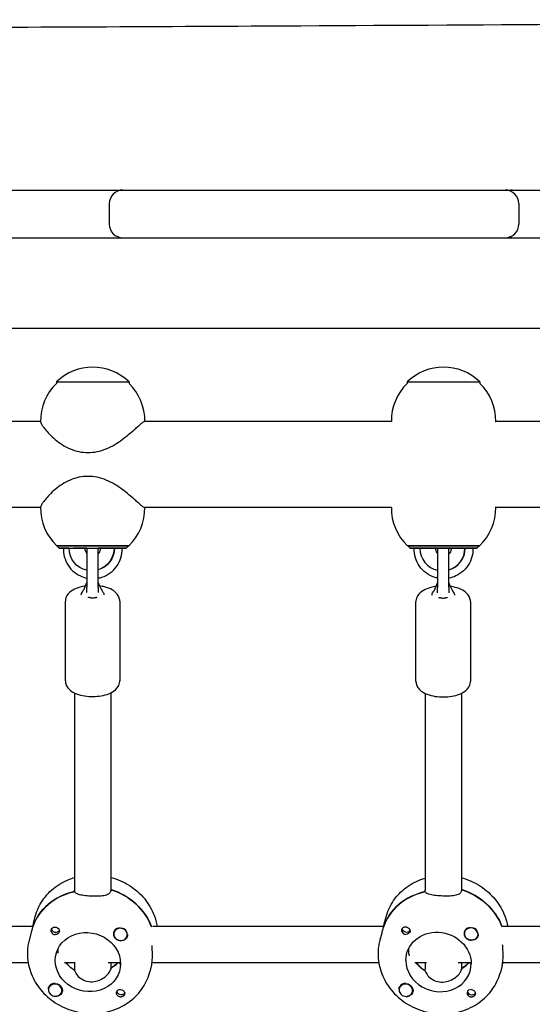
# Model space of a CAD drawing. Units: millimetres. Extents: x -7839 to 14404, y -6317 to 6037.
# Drawn here: x 1118 to 1344, y 1098 to 1533 of the extents above; entities that cross this region are included whole.
import ezdxf

# ---------------------------------------------------------------- set-up
doc = ezdxf.new("R2010")
doc.units = ezdxf.units.MM
doc.header["$LTSCALE"] = 20
doc.layers.add('2d', color=230, linetype='Continuous')

msp = doc.modelspace()

# ---------------------------------------------------------------- linework, layer by layer
at = {"layer": '2d'}
for p, q in [((1035.89, 1457.53), (1332.32, 1457.53)), ((1336.84, 1457.53), (2381.26, 1457.53)), ((1157.82, 1451.53), (1157.82, 1442.53)), ((1338.32, 1451.53), (1338.32, 1442.53)), ((302.01, 1436.53), (2621.5, 1436.53)), ((1958.7, 1396.53), (759.67, 1396.53)), ((1134.5, 1372.95), (1134.5, 1372.28)), ((1166.5, 1372.95), (1166.5, 1372.28)), ((1289.15, 1372.95), (1289.15, 1372.29)), ((1321.15, 1372.95), (1321.15, 1372.29)), ((1127.5, 1355.53), (1018.31, 1355.53)), ((1282.16, 1355.53), (1173.35, 1355.53)), ((1436.5, 1355.53), (1327.91, 1355.53)), ((1127.5, 1317.53), (1018.31, 1317.53)), ((1282.16, 1317.53), (1173.35, 1317.53)), ((1436.5, 1317.53), (1327.91, 1317.53)), ((1134.75, 1300.63), (1134.75, 1300.63)), ((1135.75, 1299.63), (1134.75, 1300.63)), ((1140.05, 1299.63), (1142.04, 1299.63)), ((1147.93, 1299.63), (1147.93, 1282.31)), ((1152.93, 1282.31), (1152.93, 1299.63)), ((1159.93, 1299.63), (1157.94, 1299.63)), ((1160.04, 1299.63), (1159.93, 1299.63)), ((1165.25, 1299.63), (1166.25, 1300.63)), ((1166.25, 1300.63), (1166.25, 1300.63)), ((1290.4, 1299.63), (1289.4, 1300.63)), ((1289.4, 1300.63), (1289.4, 1300.63)), ((1296.7, 1299.63), (1294.71, 1299.63)), ((1302.5, 1299.51), (1302.5, 1282.22)), ((1307.5, 1282.22), (1307.5, 1299.51)), ((1314.58, 1299.63), (1312.59, 1299.63)), ((1314.69, 1299.63), (1314.58, 1299.63)), ((1319.9, 1299.63), (1320.9, 1300.63)), ((1320.9, 1300.63), (1320.9, 1300.63)), ((1138.43, 1241.13), (1138.43, 1276.23)), ((1162.43, 1276.23), (1162.43, 1241.13)), ((1293, 1240.89), (1293, 1276.08)), ((1317, 1276.08), (1317, 1240.89)), ((1142.43, 1235.8), (1142.43, 1148.17)), ((1158.43, 1235.8), (1158.43, 1148.4)), ((1297, 1235.6), (1297, 1148.8)), ((1313, 1235.6), (1313, 1148.39)), ((1142.25, 1148.13), (1142.43, 1148.81)), ((1158.6, 1149.08), (1158.37, 1148.2)), ((1296.82, 1148.13), (1297, 1148.78)), ((1313.18, 1149.04), (1312.95, 1148.19)), ((1124.29, 1133.48), (1124.06, 1132.61)), ((1124.39, 1134.11), (1125.19, 1137.17)), ((1278.86, 1133.32), (1278.63, 1132.47)), ((1278.98, 1133.95), (1279.81, 1137.04)), ((1021.84, 1132.93), (1124.14, 1132.93)), ((1123.25, 1129.75), (1122.45, 1126.69)), ((1159.85, 1130.07), (1159.88, 1130.21)), ((1176.93, 1132.92), (1278.75, 1132.92)), ((1277.9, 1129.93), (1277.07, 1126.84)), ((1314.43, 1130.24), (1314.46, 1130.38)), ((1320.22, 1128.68), (1320.26, 1128.82)), ((1331.46, 1132.91), (1433.38, 1132.91)), ((1165.65, 1128.56), (1165.69, 1128.69)), ((1021.71, 1116.93), (1122.02, 1116.93)), ((1138.03, 1116.93), (1142.81, 1116.93)), ((1142.43, 1116.93), (1142.43, 1113.53)), ((1157.38, 1116.92), (1162.76, 1116.92)), ((1158.43, 1116.92), (1158.43, 1113.91)), ((1176.46, 1115.84), (1175.66, 1112.78)), ((1176.66, 1116.92), (1276.58, 1116.92)), ((1292.56, 1116.92), (1297.6, 1116.92)), ((1297, 1116.92), (1297, 1114.25)), ((1311.62, 1116.92), (1317.34, 1116.92)), ((1313, 1116.92), (1313, 1113.68)), ((1331.24, 1116.91), (1431.12, 1116.91)), ((1142.43, 1114.32), (1142.25, 1113.64)), ((1158.37, 1113.71), (1158.6, 1114.59)), ((1297.01, 1114.09), (1296.82, 1113.41)), ((1312.95, 1113.48), (1313.18, 1114.33)), ((1331.02, 1115.66), (1330.19, 1112.57)), ((1131.04, 1105.49), (1131.08, 1105.63)), ((1136.85, 1103.98), (1136.88, 1104.11)), ((1285.62, 1105.45), (1285.66, 1105.59)), ((1291.42, 1103.9), (1291.45, 1104.03))]:
    msp.add_line(p, q, dxfattribs=at)
for centre, radius, start, end in [((1163.82, 1451.53), 6, 90, 180), ((1332.32, 1451.53), 6, 360, 90), ((1335.58, 1451.53), 6, 90, 105.7357), ((1163.82, 1442.53), 6, 180, 270), ((1332.32, 1442.53), 6, 270, 0), ((1335.58, 1442.53), 6, 254.2643, 270), ((1150.5, 1356.43), 23, 45.9208, 134.0792), ((1305.15, 1356.43), 23, 45.9208, 134.0792), ((1150.5, 1355.76), 23, 134.0792, 181.0277), ((1150.5, 1355.76), 23, 359.4189, 45.9208), ((1305.15, 1355.77), 23, 134.0792, 180.8142), ((1305.15, 1355.77), 23, 359.413, 45.9208), ((1150.5, 1317.3), 23, 178.9723, 226.4387), ((1150.5, 1317.3), 23, 313.5613, 0.5815), ((1305.15, 1317.3), 23, 179.1977, 226.4387), ((1305.15, 1317.3), 23, 313.5613, 0.5756), ((1150.43, 1299.63), 2.5, 179.9404, 180), ((1150.43, 1299.63), 2.5, 360, 0.0597), ((1305, 1299.51), 2.5, 177.2805, 180), ((1305, 1299.51), 2.5, 360, 2.7196)]:
    msp.add_arc(centre, radius, start, end, dxfattribs=at)
at = {"layer": '2d', "extrusion": (0, 0, -1)}
for centre, major_axis, ratio, start_param, end_param in [((1150.5, 1372.95), (-16, 0), 0.000028, 0, 1.064255), ((1150.5, 1372.95), (16, 0), 0.000028, -2.077338, 0), ((1305.15, 1372.95), (-16, 0), 0.000028, 0, 1.064255), ((1305.15, 1372.95), (16, 0), 0.000028, -2.077338, 0), ((1150.5, 1300.63), (-15.85, 0), 0.000028, -0.112418, 1.45735), ((1150.5, 1299.63), (-14.75, 0), 0.000028, -0.501954, 1.45735), ((1149.99, 1299.63), (0, -10), 0.993572, 0.209096, 1.57055), ((1150.5, 1299.63), (7.5, 0), 0.000028, -2.669354, -1.71155), ((1150.5, 1299.63), (-14.75, 0), 0.000028, -1.395374, -1.33481), ((1150.5, 1300.63), (15.85, 0), 0.000028, -1.684243, -0.113446), ((1150.5, 1299.63), (14.75, 0), 0.000028, -1.684243, 0.50196), ((1150.5, 1299.63), (7.5, 0), 0.000028, -1.454615, -0.699132), ((1150.1, 1299.63), (0, -10), 0.993572, -1.571043, -0.288235), ((1149.99, 1299.63), (0, -10), 0.993572, -1.571043, -0.300139), ((1150.5, 1299.63), (-14.75, 0), 0.000028, -1.806782, -1.736006), ((1150.5, 1300.63), (15.85, 0), 0.000028, -0.113446, 0.112418), ((1305.15, 1300.63), (-15.85, 0), 0.000028, -0.112418, 1.45735), ((1305.15, 1299.63), (-14.75, 0), 0.000028, -0.50196, 1.45735), ((1305.15, 1299.63), (-14.75, 0), 0.000028, -1.390052, -1.33481), ((1305.15, 1299.63), (-7.5, 0), 0.000028, -1.209454, -1.093015), ((1305.15, 1300.63), (15.85, 0), 0.000028, -1.684243, -0.113446), ((1305.15, 1299.63), (14.75, 0), 0.000028, -1.684243, 0.501954), ((1305.15, 1299.63), (-7.5, 0), 0.000028, -2.048578, -1.888505), ((1305.15, 1299.63), (-14.75, 0), 0.000028, -1.806782, -1.730315), ((1305.15, 1300.63), (15.85, 0), 0.000028, -0.113446, 0.112418), ((1150.43, 1278.97), (2.5, 0), 0.6467, 0.73297, 0.748395), ((1305, 1278.84), (2.5, 0), 0.642608, 0.73297, 0.748395), ((1150.2, 1124.1), (-26.61, 6.95), 0.892234, 0.06607, 1.046513), ((1150.65, 1125.85), (26.61, -6.95), 0.892234, -1.511455, -0.562329), ((1304.77, 1123.95), (-26.56, 7.14), 0.897966, 0.058427, 1.03887), ((1305.23, 1125.65), (26.56, -7.14), 0.897966, -1.519097, -0.574237), ((1134.2, 1131.73), (1.72, -0.45), 0.892234, 0.211039, 2.940817), ((1148.37, 1117.11), (-14.03, 3.67), 0.892234, -0.229107, 2.912486), ((1133.97, 1130.86), (1.79, -0.47), 0.892234, -1.548066, 1.34169), ((1288.77, 1131.81), (1.71, -0.46), 0.897966, 0.199274, 2.952385), ((1288.54, 1130.96), (1.79, -0.48), 0.897966, -1.555709, 1.334047), ((1302.94, 1117.15), (-14, 3.76), 0.897966, -0.236749, 2.904843), ((1317.32, 1129.46), (2.9, -0.78), 0.897966, -0.396377, 2.745215), ((1162.77, 1129.4), (3.1, -0.81), 0.892234, 0.31179, 1.34169), ((1317.35, 1129.55), (3.09, -0.83), 0.897966, 0.304147, 1.334047), ((1148.37, 1117.11), (14.03, -3.67), 0.892234, -0.229107, 2.912486), ((1150.2, 1124.1), (-14.03, 3.67), 0.892234, -1.215473, -0.867626), ((1150.65, 1125.85), (-14.03, 3.67), 0.892234, -2.672857, -2.369749), ((1304.77, 1123.95), (-14, 3.76), 0.897966, -1.223116, -0.856595), ((1305.23, 1125.65), (-14, 3.76), 0.897966, -2.703823, -2.377392), ((1133.97, 1104.82), (3.1, -0.81), 0.892234, -1.799903, 0.800794), ((1288.54, 1104.76), (3.09, -0.83), 0.897966, -1.807546, 0.793151), ((1162.77, 1103.37), (-1.79, 0.47), 0.892234, -1.548066, 1.34169), ((1163, 1104.24), (-1.72, 0.45), 0.892234, -2.742568, -0.211039), ((1162.77, 1103.37), (1.79, -0.47), 0.892234, -1.799903, -0.480944), ((1163, 1104.24), (1.72, -0.45), 0.892234, 0.21051, 0.399025), ((1317.57, 1104.19), (1.71, -0.46), 0.897966, 0.391382, 2.942318), ((1317.35, 1103.34), (1.79, -0.48), 0.897966, -1.807546, -0.488587), ((1317.57, 1104.19), (1.71, -0.46), 0.897966, 0.19864, 0.391382)]:
    msp.add_ellipse(centre, major_axis=major_axis, ratio=ratio, start_param=start_param, end_param=end_param, dxfattribs=at)
at = {"layer": '2d'}
for centre, major_axis, ratio, start_param, end_param in [((1150.5, 1300.63), (-15.75, 0), 0.000028, -1.45735, 0.000028), ((1141.06, 1299.63), (-3.5, 0), 0.000028, -1.279196, 0.069466), ((1142.55, 1299.63), (4.5, 0), 0.000028, 0.113446, 1.684243), ((1142.55, 1299.63), (4.5, 0), 0.000028, 0, 0.113446), ((1150.5, 1299.63), (7.5, 0), 0.000028, -2.048578, -1.92115), ((1150.5, 1300.63), (15.75, 0), 0.000028, -0.000028, 1.684243), ((1150.5, 1299.63), (7.5, 0), 0.000028, -1.241437, -1.093015), ((1158.45, 1299.63), (-4.5, 0), 0.000028, -1.45735, 0), ((1159.94, 1299.63), (3.5, 0), 0.000028, -0.069632, 1.542057), ((1305.15, 1300.63), (-15.75, 0), 0.000028, -1.45735, 0.000028), ((1295.72, 1299.63), (-3.5, 0), 0.000028, -1.279196, 0.069632), ((1304.64, 1299.63), (0, -10), 0.993572, -1.57055, -0.21734), ((1297.21, 1299.63), (4.5, 0), 0.000028, 0.113446, 1.684243), ((1305.15, 1299.63), (-7.5, 0), 0.000028, -2.442461, -0.472239), ((1297.21, 1299.63), (4.5, 0), 0.000028, 0, 0.113446), ((1305.15, 1300.63), (15.75, 0), 0.000028, -0.000028, 1.684243), ((1304.64, 1299.63), (0, -10), 0.993572, 0.291717, 1.571043), ((1304.76, 1299.63), (0, -10), 0.993572, 0.279843, 1.571043), ((1313.1, 1299.63), (-4.5, 0), 0.000028, -1.45735, 0), ((1314.59, 1299.63), (3.5, 0), 0.000028, -0.069466, 1.542057), ((1150.43, 1278.97), (2.5, 0), 0.6467, -2.403456, -2.393198), ((1305, 1278.84), (2.5, 0), 0.642608, -2.403456, -2.393198), ((1150.2, 1124.1), (-26.61, 6.95), 0.892234, -1.056154, -0.056429), ((1150.65, 1125.85), (-26.61, 6.95), 0.892234, -2.579264, -1.636867), ((1304.77, 1123.95), (-26.56, 7.14), 0.897966, -1.048511, -0.048786), ((1305.23, 1125.65), (-26.56, 7.14), 0.897966, -2.567355, -1.629224), ((1133.97, 1130.86), (1.79, -0.47), 0.892234, -2.660649, -1.34169), ((1162.77, 1129.4), (-3.1, 0.81), 0.892234, -0.800794, 1.799903), ((1162.75, 1129.32), (2.9, -0.76), 0.892234, 0.388734, 3.530327), ((1162.75, 1129.32), (-2.9, 0.76), 0.892234, 0.388734, 3.530327), ((1162.79, 1129.49), (-2.9, 0.76), 0.892234, -2.728504, -1.525672), ((1288.54, 1130.96), (1.79, -0.48), 0.897966, -2.653006, -1.334047), ((1317.35, 1129.55), (-3.09, 0.83), 0.897966, -0.793151, 1.807546), ((1317.32, 1129.46), (-2.9, 0.78), 0.897966, -2.745215, 0.396377), ((1317.37, 1129.63), (-2.9, 0.78), 0.897966, -2.720861, -1.518029), ((1150.2, 1124.1), (14.03, -3.67), 0.892234, -2.273967, -1.905256), ((1150.65, 1125.85), (14.03, -3.67), 0.892234, -0.75726, -0.468735), ((1302.94, 1117.15), (-14, 3.76), 0.897966, 0.236749, 3.378342), ((1304.77, 1123.95), (14, -3.76), 0.897966, -2.284998, -1.897613), ((1305.23, 1125.65), (14, -3.76), 0.897966, -0.749617, -0.43777), ((1133.95, 1104.73), (-2.9, 0.76), 0.892234, -2.284354, 0.857238), ((1133.97, 1104.82), (-3.1, 0.81), 0.892234, -1.34169, -0.31179), ((1288.52, 1104.67), (-2.9, 0.78), 0.897966, -2.276711, 0.864881), ((1288.54, 1104.76), (-3.09, 0.83), 0.897966, -1.334047, -0.304147), ((1133.95, 1104.73), (2.9, -0.76), 0.892234, -2.284354, 0.857238), ((1288.52, 1104.67), (2.9, -0.78), 0.897966, -2.276711, 0.864881), ((1317.35, 1103.34), (-1.79, 0.48), 0.897966, -1.334047, 1.555709)]:
    msp.add_ellipse(centre, major_axis=major_axis, ratio=ratio, start_param=start_param, end_param=end_param, dxfattribs=at)
for points, knots in [([(733.79, 1528.09), (737.1, 1528.09), (740.41, 1528.1), (753.65, 1528.13), (763.58, 1528.16), (803.31, 1528.26), (833.09, 1528.34), (922.2, 1528.6), (981.5, 1528.81), (1102.59, 1529.31), (1164.37, 1529.6), (1311.93, 1530.36), (1397.71, 1530.86), (1582.21, 1531.86), (1680.94, 1532.35), (1812.08, 1532.61), (1844.42, 1532.65), (1876.78, 1532.65)], [0.010369, 0.010369, 0.010369, 0.010369, 10, 10, 40.000002, 40.000002, 130.000057, 130.000057, 309.234007, 309.234007, 496.057344, 496.057344, 755.436882, 755.436882, 1053.886919, 1053.886919, 1151.591085, 1151.591085, 1151.591085, 1151.591085]), ([(1127.5, 1355.35), (1127.5, 1355.33), (1127.5, 1355.31), (1127.53, 1355.14), (1127.62, 1354.9), (1127.93, 1354.28), (1128.16, 1353.9), (1128.74, 1353.04), (1129.1, 1352.57), (1130.01, 1351.43), (1130.67, 1350.66), (1132.22, 1349.07), (1133.1, 1348.25), (1134.87, 1346.78), (1135.88, 1346.03), (1138.08, 1344.63), (1139.28, 1343.99), (1141.78, 1342.91), (1143.1, 1342.49), (1145.76, 1341.92), (1147.11, 1341.78), (1148.43, 1341.78)], [3.792863, 3.792863, 3.792863, 3.792863, 3.82861, 3.82861, 4.120123, 4.120123, 4.411635, 4.411635, 4.703147, 4.703147, 5.092234, 5.092234, 5.48132, 5.48132, 5.879539, 5.879539, 6.277758, 6.277758, 6.675977, 6.675977, 7.074196, 7.074196, 7.074196, 7.074196]), ([(1148.43, 1341.78), (1149.75, 1341.78), (1151.11, 1341.92), (1153.82, 1342.49), (1155.16, 1342.91), (1157.76, 1343.99), (1159.02, 1344.63), (1161.39, 1346.03), (1162.5, 1346.78), (1164.51, 1348.25), (1165.54, 1349.07), (1167.44, 1350.66), (1168.31, 1351.43), (1169.59, 1352.57), (1170.12, 1353.04), (1171.08, 1353.9), (1171.51, 1354.28), (1172.26, 1354.9), (1172.57, 1355.14), (1173.06, 1355.45), (1173.24, 1355.53), (1173.35, 1355.53)], [7.074196, 7.074196, 7.074196, 7.074196, 7.472415, 7.472415, 7.870634, 7.870634, 8.268853, 8.268853, 8.667073, 8.667073, 9.056159, 9.056159, 9.445245, 9.445245, 9.736757, 9.736757, 10.02827, 10.02827, 10.319782, 10.319782, 10.611241, 10.611241, 10.611241, 10.611241]), ([(1327.97, 1355.53), (1327.98, 1355.53), (1327.99, 1355.53), (1328.02, 1355.53), (1328.03, 1355.53), (1328.04, 1355.53)], [3.50713938, 3.50713938, 3.50713938, 3.50713938, 3.53709809, 3.53709809, 3.5669507, 3.5669507, 3.5669507, 3.5669507]), ([(1148.43, 1331.28), (1147.11, 1331.28), (1145.76, 1331.14), (1143.1, 1330.57), (1141.78, 1330.14), (1139.28, 1329.07), (1138.08, 1328.43), (1135.88, 1327.03), (1134.87, 1326.28), (1133.1, 1324.81), (1132.22, 1323.99), (1130.67, 1322.4), (1130.01, 1321.63), (1129.1, 1320.49), (1128.74, 1320.02), (1128.16, 1319.16), (1127.93, 1318.78), (1127.62, 1318.16), (1127.53, 1317.92), (1127.5, 1317.74), (1127.5, 1317.73), (1127.5, 1317.71)], [7.074196, 7.074196, 7.074196, 7.074196, 7.472415, 7.472415, 7.870634, 7.870634, 8.268853, 8.268853, 8.667073, 8.667073, 9.056159, 9.056159, 9.445245, 9.445245, 9.736757, 9.736757, 10.02827, 10.02827, 10.319782, 10.319782, 10.355527, 10.355527, 10.355527, 10.355527]), ([(1173.35, 1317.53), (1173.35, 1317.53), (1173.35, 1317.53), (1173.24, 1317.53), (1173.06, 1317.61), (1172.57, 1317.92), (1172.26, 1318.16), (1171.51, 1318.78), (1171.08, 1319.16), (1170.12, 1320.02), (1169.59, 1320.49), (1168.31, 1321.63), (1167.44, 1322.4), (1165.54, 1323.99), (1164.51, 1324.81), (1162.5, 1326.28), (1161.39, 1327.03), (1159.02, 1328.43), (1157.76, 1329.07), (1155.16, 1330.14), (1153.82, 1330.57), (1151.11, 1331.14), (1149.75, 1331.28), (1148.43, 1331.28)], [3.537045, 3.537045, 3.537045, 3.537045, 3.537098, 3.537098, 3.82861, 3.82861, 4.120123, 4.120123, 4.411635, 4.411635, 4.703147, 4.703147, 5.092234, 5.092234, 5.48132, 5.48132, 5.879539, 5.879539, 6.277758, 6.277758, 6.675977, 6.675977, 7.074196, 7.074196, 7.074196, 7.074196]), ([(1137.57, 1299.63), (1137.54, 1298.71), (1137.6, 1297.79), (1138, 1295.52), (1138.46, 1294.19), (1139.78, 1291.75), (1140.63, 1290.63), (1142.65, 1288.73), (1143.81, 1287.95), (1145.97, 1286.94), (1146.94, 1286.62), (1147.93, 1286.42)], [1.534569, 1.534569, 1.534569, 1.534569, 1.746903, 1.746903, 2.067801, 2.067801, 2.388328, 2.388328, 2.708273, 2.708273, 2.941649, 2.941649, 2.941649, 2.941649]), ([(1147.05, 1299.63), (1147.05, 1299.26), (1147.11, 1298.9), (1147.33, 1298.2), (1147.5, 1297.87), (1147.78, 1297.48), (1147.85, 1297.39), (1147.93, 1297.3)], [1.5707995, 1.5707995, 1.5707995, 1.5707995, 1.8826359, 1.8826359, 2.1959129, 2.1959129, 2.2947134, 2.2947134, 2.2947134, 2.2947134]), ([(1152.93, 1297.14), (1153.05, 1297.27), (1153.17, 1297.41), (1153.5, 1297.86), (1153.66, 1298.19), (1153.89, 1298.89), (1153.95, 1299.26), (1153.95, 1299.63), (1153.95, 1299.63), (1153.95, 1299.63)], [3.9259784, 3.9259784, 3.9259784, 3.9259784, 4.0840736, 4.0840736, 4.3982329, 4.3982329, 4.7115265, 4.7115265, 4.7123921, 4.7123921, 4.7123921, 4.7123921]), ([(1152.93, 1286.39), (1153.48, 1286.5), (1154.03, 1286.64), (1155.87, 1287.25), (1157.11, 1287.9), (1159.32, 1289.55), (1160.3, 1290.56), (1161.88, 1292.83), (1162.49, 1294.09), (1163.29, 1296.75), (1163.47, 1298.14), (1163.43, 1299.56), (1163.43, 1299.59), (1163.43, 1299.63)], [3.32987, 3.32987, 3.32987, 3.32987, 3.460631, 3.460631, 3.77986, 3.77986, 4.099588, 4.099588, 4.419919, 4.419919, 4.740719, 4.740719, 4.748623, 4.748623, 4.748623, 4.748623]), ([(1302.5, 1286.44), (1302.02, 1286.54), (1301.55, 1286.67), (1299.78, 1287.26), (1298.54, 1287.9), (1296.33, 1289.56), (1295.35, 1290.56), (1293.77, 1292.83), (1293.16, 1294.1), (1292.36, 1296.75), (1292.18, 1298.15), (1292.22, 1299.57), (1292.22, 1299.6), (1292.22, 1299.63)], [3.347847, 3.347847, 3.347847, 3.347847, 3.460872, 3.460872, 3.7801, 3.7801, 4.099828, 4.099828, 4.420159, 4.420159, 4.740958, 4.740958, 4.748617, 4.748617, 4.748617, 4.748617]), ([(1302.5, 1297.4), (1302.46, 1297.45), (1302.41, 1297.51), (1302.16, 1297.86), (1301.99, 1298.19), (1301.76, 1298.89), (1301.71, 1299.26), (1301.71, 1299.63), (1301.71, 1299.63), (1301.71, 1299.63)], [4.0240243, 4.0240243, 4.0240243, 4.0240243, 4.0841659, 4.0841659, 4.3982759, 4.3982759, 4.7115735, 4.7115735, 4.7123858, 4.7123858, 4.7123858, 4.7123858]), ([(1308.6, 1299.63), (1308.6, 1299.27), (1308.55, 1298.9), (1308.32, 1298.2), (1308.16, 1297.87), (1307.81, 1297.39), (1307.66, 1297.22), (1307.5, 1297.07)], [1.5707932, 1.5707932, 1.5707932, 1.5707932, 1.8826296, 1.8826296, 2.1959022, 2.1959022, 2.3893653, 2.3893653, 2.3893653, 2.3893653]), ([(1318.08, 1299.63), (1318.12, 1298.71), (1318.05, 1297.79), (1317.65, 1295.52), (1317.19, 1294.19), (1315.87, 1291.75), (1315.02, 1290.64), (1313.01, 1288.74), (1311.85, 1287.95), (1309.61, 1286.91), (1308.57, 1286.57), (1307.5, 1286.38)], [1.534562, 1.534562, 1.534562, 1.534562, 1.746895, 1.746895, 2.067793, 2.067793, 2.388321, 2.388321, 2.708267, 2.708267, 2.959603, 2.959603, 2.959603, 2.959603]), ([(1147.34, 1282.94), (1146.49, 1282.83), (1145.66, 1282.66), (1143.71, 1282.13), (1142.63, 1281.71), (1140.68, 1280.56), (1139.77, 1279.82), (1138.75, 1278.1), (1138.49, 1277.33), (1138.43, 1276.43), (1138.43, 1276.33), (1138.43, 1276.23)], [8.156345, 8.156345, 8.156345, 8.156345, 8.412756, 8.412756, 8.788269, 8.788269, 9.172264, 9.172264, 9.397003, 9.397003, 9.424778, 9.424778, 9.424778, 9.424778]), ([(1146.04, 1280.52), (1146.34, 1280.93), (1146.61, 1281.42), (1147.17, 1282.51), (1147.43, 1283.13), (1147.76, 1284), (1147.84, 1284.24), (1147.93, 1284.48)], [0, 0, 0, 0, 1.744481, 1.744481, 3.795927, 3.795927, 4.55932, 4.55932, 4.55932, 4.55932]), ([(1152.93, 1284.46), (1153.13, 1283.87), (1153.35, 1283.28), (1153.94, 1281.94), (1154.35, 1281.17), (1154.81, 1280.52)], [0.253832, 0.253832, 0.253832, 0.253832, 2.131893, 2.131893, 4.793973, 4.793973, 4.793973, 4.793973]), ([(1162.43, 1276.23), (1162.43, 1276.85), (1162.29, 1277.48), (1161.82, 1278.66), (1161.45, 1279.2), (1160.46, 1280.31), (1159.78, 1280.8), (1158.05, 1281.79), (1156.93, 1282.21), (1155.01, 1282.7), (1154.27, 1282.84), (1153.5, 1282.95)], [6.283185, 6.283185, 6.283185, 6.283185, 6.457512, 6.457512, 6.655832, 6.655832, 6.93687, 6.93687, 7.323209, 7.323209, 7.552276, 7.552276, 7.552276, 7.552276]), ([(1301.9, 1282.75), (1301.07, 1282.64), (1300.26, 1282.48), (1298.33, 1281.97), (1297.25, 1281.56), (1295.29, 1280.42), (1294.38, 1279.69), (1293.34, 1277.98), (1293.07, 1277.21), (1293, 1276.29), (1293, 1276.19), (1293, 1276.08)], [1.875632, 1.875632, 1.875632, 1.875632, 2.125119, 2.125119, 2.500503, 2.500503, 2.887008, 2.887008, 3.111592, 3.111592, 3.141593, 3.141593, 3.141593, 3.141593]), ([(1300.61, 1280.36), (1300.91, 1280.78), (1301.19, 1281.27), (1301.74, 1282.37), (1302.01, 1282.99), (1302.33, 1283.86), (1302.42, 1284.1), (1302.5, 1284.33)], [0, 0, 0, 0, 1.750042, 1.750042, 3.814038, 3.814038, 4.568198, 4.568198, 4.568198, 4.568198]), ([(1307.5, 1284.32), (1307.71, 1283.72), (1307.93, 1283.14), (1308.52, 1281.79), (1308.92, 1281.02), (1309.39, 1280.37)], [0.247039, 0.247039, 0.247039, 0.247039, 2.131337, 2.131337, 4.796273, 4.796273, 4.796273, 4.796273]), ([(1317, 1276.08), (1317, 1276.7), (1316.87, 1277.32), (1316.4, 1278.49), (1316.04, 1279.03), (1315.05, 1280.12), (1314.38, 1280.62), (1312.66, 1281.6), (1311.54, 1282.01), (1309.62, 1282.51), (1308.87, 1282.65), (1308.1, 1282.75)], [0, 0, 0, 0, 0.172451, 0.172451, 0.368754, 0.368754, 0.647987, 0.647987, 1.035412, 1.035412, 1.266608, 1.266608, 1.266608, 1.266608]), ([(1145.44, 1279.03), (1145.46, 1279.25), (1145.51, 1279.46), (1145.69, 1279.97), (1145.85, 1280.25), (1146.04, 1280.52)], [0.301864, 0.301864, 0.301864, 0.301864, 1.020979, 1.020979, 2.143299, 2.143299, 2.143299, 2.143299]), ([(1148.59, 1277.87), (1148.6, 1277.91), (1148.62, 1277.93), (1148.69, 1277.98), (1148.75, 1277.98), (1148.88, 1277.97), (1148.95, 1277.96), (1149.1, 1277.92), (1149.18, 1277.9), (1149.26, 1277.88)], [0, 0, 0, 0, 0.0242456, 0.0242456, 0.0577405, 0.0577405, 0.0843717, 0.0843717, 0.1102108, 0.1102108, 0.1102108, 0.1102108]), ([(1149.26, 1277.88), (1149.44, 1277.83), (1149.62, 1277.8), (1150.02, 1277.75), (1150.22, 1277.74), (1150.43, 1277.74)], [0.000001, 0.000001, 0.000001, 0.000001, 0.0615057, 0.0615057, 0.1229839, 0.1229839, 0.1229839, 0.1229839]), ([(1150.43, 1277.74), (1150.63, 1277.74), (1150.83, 1277.75), (1151.23, 1277.8), (1151.42, 1277.83), (1151.59, 1277.88)], [0.000001, 0.000001, 0.000001, 0.000001, 0.0615311, 0.0615311, 0.122929, 0.122929, 0.122929, 0.122929]), ([(1151.59, 1277.88), (1151.67, 1277.9), (1151.75, 1277.92), (1151.9, 1277.96), (1151.97, 1277.97), (1152.1, 1277.98), (1152.16, 1277.98), (1152.23, 1277.93), (1152.25, 1277.91), (1152.26, 1277.87)], [0.000001, 0.000001, 0.000001, 0.000001, 0.0290019, 0.0290019, 0.058886, 0.058886, 0.0965103, 0.0965103, 0.1237756, 0.1237756, 0.1237756, 0.1237756]), ([(1154.81, 1280.52), (1154.96, 1280.32), (1155.09, 1280.09), (1155.3, 1279.6), (1155.38, 1279.32), (1155.41, 1279.03)], [0, 0, 0, 0, 0.888799, 0.888799, 1.84461, 1.84461, 1.84461, 1.84461]), ([(1300.01, 1278.88), (1300.04, 1279.1), (1300.09, 1279.31), (1300.26, 1279.82), (1300.42, 1280.1), (1300.61, 1280.36)], [0.299544, 0.299544, 0.299544, 0.299544, 1.014651, 1.014651, 2.129521, 2.129521, 2.129521, 2.129521]), ([(1303.17, 1277.75), (1303.18, 1277.79), (1303.2, 1277.82), (1303.27, 1277.86), (1303.32, 1277.87), (1303.46, 1277.86), (1303.52, 1277.84), (1303.67, 1277.81), (1303.75, 1277.79), (1303.83, 1277.77)], [0, 0, 0, 0, 0.0242456, 0.0242456, 0.0577405, 0.0577405, 0.0843717, 0.0843717, 0.1102108, 0.1102108, 0.1102108, 0.1102108]), ([(1303.83, 1277.77), (1304.01, 1277.72), (1304.2, 1277.68), (1304.59, 1277.64), (1304.8, 1277.62), (1305, 1277.62)], [0.000001, 0.000001, 0.000001, 0.000001, 0.0615057, 0.0615057, 0.1229839, 0.1229839, 0.1229839, 0.1229839]), ([(1305, 1277.62), (1305.21, 1277.62), (1305.41, 1277.64), (1305.8, 1277.68), (1305.99, 1277.72), (1306.17, 1277.77)], [0.000001, 0.000001, 0.000001, 0.000001, 0.0615311, 0.0615311, 0.122929, 0.122929, 0.122929, 0.122929]), ([(1306.17, 1277.77), (1306.25, 1277.79), (1306.33, 1277.81), (1306.48, 1277.84), (1306.54, 1277.86), (1306.68, 1277.87), (1306.73, 1277.86), (1306.8, 1277.82), (1306.82, 1277.79), (1306.83, 1277.75)], [0.000001, 0.000001, 0.000001, 0.000001, 0.0290019, 0.0290019, 0.058886, 0.058886, 0.0965103, 0.0965103, 0.1237756, 0.1237756, 0.1237756, 0.1237756]), ([(1309.39, 1280.37), (1309.54, 1280.16), (1309.67, 1279.94), (1309.88, 1279.45), (1309.96, 1279.17), (1309.99, 1278.89)], [0, 0, 0, 0, 0.883504, 0.883504, 1.832899, 1.832899, 1.832899, 1.832899]), ([(1138.43, 1241.13), (1138.43, 1240.5), (1138.56, 1239.88), (1139.03, 1238.69), (1139.4, 1238.15), (1140.39, 1237.05), (1141.07, 1236.55), (1142.8, 1235.56), (1143.92, 1235.15), (1146.29, 1234.54), (1147.54, 1234.35), (1150.03, 1234.17), (1151.27, 1234.19), (1153.7, 1234.4), (1154.88, 1234.6), (1157.15, 1235.22), (1158.22, 1235.64), (1160.17, 1236.79), (1161.08, 1237.53), (1162.1, 1239.25), (1162.36, 1240.02), (1162.42, 1240.93), (1162.43, 1241.03), (1162.43, 1241.13)], [3.141593, 3.141593, 3.141593, 3.141593, 3.315919, 3.315919, 3.514239, 3.514239, 3.795278, 3.795278, 4.181616, 4.181616, 4.555189, 4.555189, 4.912723, 4.912723, 5.271163, 5.271163, 5.646677, 5.646677, 6.030672, 6.030672, 6.255411, 6.255411, 6.283185, 6.283185, 6.283185, 6.283185]), ([(1293, 1240.89), (1293, 1240.27), (1293.13, 1239.65), (1293.6, 1238.48), (1293.96, 1237.94), (1294.95, 1236.85), (1295.62, 1236.35), (1297.34, 1235.37), (1298.46, 1234.95), (1300.83, 1234.35), (1302.07, 1234.16), (1304.56, 1233.98), (1305.8, 1233.99), (1308.22, 1234.2), (1309.4, 1234.4), (1311.67, 1235), (1312.75, 1235.41), (1314.71, 1236.55), (1315.62, 1237.28), (1316.66, 1238.99), (1316.93, 1239.76), (1317, 1240.67), (1317, 1240.78), (1317, 1240.89)], [3.141593, 3.141593, 3.141593, 3.141593, 3.314044, 3.314044, 3.510347, 3.510347, 3.78958, 3.78958, 4.177004, 4.177004, 4.551039, 4.551039, 4.908506, 4.908506, 5.266711, 5.266711, 5.642095, 5.642095, 6.0286, 6.0286, 6.253184, 6.253184, 6.283185, 6.283185, 6.283185, 6.283185]), ([(1125.19, 1137.17), (1125.86, 1139.72), (1126.96, 1142.15), (1129.94, 1146.55), (1131.81, 1148.51), (1136.17, 1151.8), (1138.66, 1153.11), (1141.68, 1154.15), (1142.05, 1154.27), (1142.43, 1154.38)], [3.3706993, 3.3706993, 3.3706993, 3.3706993, 3.6756039, 3.6756039, 3.9841255, 3.9841255, 4.3010988, 4.3010988, 4.3454642, 4.3454642, 4.3454642, 4.3454642]), ([(1158.43, 1154.51), (1158.48, 1154.5), (1158.53, 1154.49), (1161.44, 1153.68), (1164.19, 1152.46), (1169.17, 1149.28), (1171.4, 1147.32), (1175.08, 1142.87), (1176.54, 1140.39), (1178.15, 1136.19), (1178.58, 1134.57), (1178.85, 1132.92)], [4.951577, 4.951577, 4.951577, 4.951577, 4.957371, 4.957371, 5.289764, 5.289764, 5.620196, 5.620196, 5.944789, 5.944789, 6.136888, 6.136888, 6.136888, 6.136888]), ([(1279.81, 1137.04), (1280.5, 1139.6), (1281.63, 1142.04), (1284.65, 1146.44), (1286.54, 1148.4), (1290.93, 1151.68), (1293.44, 1152.99), (1296.39, 1153.98), (1296.7, 1154.08), (1297, 1154.17)], [3.3783421, 3.3783421, 3.3783421, 3.3783421, 3.6841422, 3.6841422, 3.9933163, 3.9933163, 4.3104092, 4.3104092, 4.346213, 4.346213, 4.346213, 4.346213]), ([(1313, 1154.33), (1313.12, 1154.29), (1313.25, 1154.26), (1316.23, 1153.41), (1318.97, 1152.17), (1323.91, 1148.94), (1326.12, 1146.96), (1329.76, 1142.48), (1331.21, 1139.98), (1332.72, 1135.89), (1333.12, 1134.41), (1333.38, 1132.91)], [4.951569, 4.951569, 4.951569, 4.951569, 4.965791, 4.965791, 5.297581, 5.297581, 5.627456, 5.627456, 5.951723, 5.951723, 6.126591, 6.126591, 6.126591, 6.126591]), ([(1149.51, 1146.18), (1148.51, 1146.23), (1147.46, 1146.32), (1145.6, 1146.58), (1144.78, 1146.75), (1143.54, 1147.17), (1143.03, 1147.45), (1142.63, 1147.92), (1142.55, 1148.05), (1142.5, 1148.19)], [-1.213001, -1.213001, -1.213001, -1.213001, -0.909791, -0.909791, -0.60658, -0.60658, -0.30329, -0.30329, -0.19616, -0.19616, -0.19616, -0.19616]), ([(1158.37, 1148.2), (1158.26, 1147.76), (1157.93, 1147.36), (1156.9, 1146.75), (1156.18, 1146.53), (1154.62, 1146.25), (1153.66, 1146.17), (1151.61, 1146.11), (1150.52, 1146.13), (1149.51, 1146.18)], [-2.426002, -2.426002, -2.426002, -2.426002, -2.122712, -2.122712, -1.819422, -1.819422, -1.516212, -1.516212, -1.213001, -1.213001, -1.213001, -1.213001]), ([(1304.09, 1146.26), (1303.08, 1146.31), (1302.04, 1146.39), (1300.18, 1146.64), (1299.36, 1146.8), (1298.11, 1147.2), (1297.6, 1147.47), (1297.21, 1147.92), (1297.13, 1148.05), (1297.08, 1148.18)], [-1.213001, -1.213001, -1.213001, -1.213001, -0.909791, -0.909791, -0.60658, -0.60658, -0.30329, -0.30329, -0.19616, -0.19616, -0.19616, -0.19616]), ([(1312.95, 1148.19), (1312.83, 1147.76), (1312.51, 1147.38), (1311.47, 1146.79), (1310.76, 1146.58), (1309.19, 1146.32), (1308.23, 1146.24), (1306.18, 1146.19), (1305.09, 1146.21), (1304.09, 1146.26)], [-2.426002, -2.426002, -2.426002, -2.426002, -2.122712, -2.122712, -1.819422, -1.819422, -1.516212, -1.516212, -1.213001, -1.213001, -1.213001, -1.213001]), ([(1124.23, 1133.25), (1124.26, 1133.51), (1124.3, 1133.72), (1124.4, 1134.2), (1124.46, 1134.35), (1124.46, 1134.21), (1124.4, 1133.92), (1124.29, 1133.48)], [1.6672477, 1.6672477, 1.6672477, 1.6672477, 1.8194223, 1.8194223, 2.1227124, 2.1227124, 2.4260024, 2.4260024, 2.4260024, 2.4260024]), ([(1278.84, 1133.23), (1278.86, 1133.39), (1278.89, 1133.52), (1278.98, 1133.97), (1279.03, 1134.13), (1279.04, 1134.03), (1278.98, 1133.75), (1278.86, 1133.32)], [1.7166504, 1.7166504, 1.7166504, 1.7166504, 1.8194223, 1.8194223, 2.1227124, 2.1227124, 2.4260024, 2.4260024, 2.4260024, 2.4260024]), ([(1123.98, 1132.38), (1123.91, 1132.14), (1123.84, 1131.88), (1123.6, 1131.04), (1123.42, 1130.4), (1123.25, 1129.75)], [2.6221624, 2.6221624, 2.6221624, 2.6221624, 2.7292924, 2.7292924, 2.9448772, 2.9448772, 2.9448772, 2.9448772]), ([(1132.19, 1130.54), (1132.15, 1130.67), (1132.13, 1130.82), (1132.13, 1131.18), (1132.18, 1131.39), (1132.32, 1131.7), (1132.39, 1131.81), (1132.51, 1131.97), (1132.56, 1132.02), (1132.64, 1132.09), (1132.66, 1132.11), (1132.68, 1132.13), (1132.73, 1132.17), (1132.79, 1132.21), (1132.93, 1132.3), (1133.01, 1132.35), (1133.3, 1132.47), (1133.52, 1132.52), (1133.82, 1132.53), (1133.9, 1132.53), (1133.97, 1132.52)], [0.990278, 0.990278, 0.990278, 0.990278, 1.037653, 1.037653, 1.1091925, 1.1091925, 1.1494913, 1.1494913, 1.1741927, 1.1741927, 1.1827936, 1.1827936, 1.1827936, 1.205385, 1.205385, 1.2369017, 1.2369017, 1.305598, 1.305598, 1.3284718, 1.3284718, 1.3284718, 1.3284718]), ([(1161.13, 1131.95), (1161.28, 1132.02), (1161.43, 1132.07), (1161.88, 1132.18), (1162.2, 1132.2), (1162.59, 1132.17), (1162.65, 1132.16), (1162.71, 1132.15)], [0.4848332, 0.4848332, 0.4848332, 0.4848332, 0.5373177, 0.5373177, 0.6302639, 0.6302639, 0.6464759, 0.6464759, 0.6464759, 0.6464759]), ([(1165.76, 1129.23), (1165.77, 1129.2), (1165.77, 1129.16), (1165.81, 1128.79), (1165.78, 1128.48), (1165.65, 1128.05), (1165.58, 1127.91), (1165.5, 1127.79)], [1.0462825, 1.0462825, 1.0462825, 1.0462825, 1.0579317, 1.0579317, 1.1575355, 1.1575355, 1.2120103, 1.2120103, 1.2120103, 1.2120103]), ([(1278.56, 1132.24), (1278.49, 1132.01), (1278.41, 1131.75), (1278.2, 1131), (1278.05, 1130.47), (1277.9, 1129.93)], [2.6221624, 2.6221624, 2.6221624, 2.6221624, 2.7292924, 2.7292924, 2.9121417, 2.9121417, 2.9121417, 2.9121417]), ([(1286.76, 1130.64), (1286.72, 1130.77), (1286.71, 1130.92), (1286.71, 1131.28), (1286.76, 1131.5), (1286.9, 1131.81), (1286.96, 1131.92), (1287.09, 1132.07), (1287.14, 1132.13), (1287.21, 1132.2), (1287.23, 1132.22), (1287.25, 1132.24), (1287.3, 1132.28), (1287.36, 1132.32), (1287.5, 1132.42), (1287.59, 1132.46), (1287.88, 1132.59), (1288.1, 1132.63), (1288.39, 1132.65), (1288.47, 1132.65), (1288.54, 1132.64)], [0.990278, 0.990278, 0.990278, 0.990278, 1.037653, 1.037653, 1.1091925, 1.1091925, 1.1494913, 1.1494913, 1.1741927, 1.1741927, 1.1827936, 1.1827936, 1.1827936, 1.205385, 1.205385, 1.2369017, 1.2369017, 1.305598, 1.305598, 1.3284718, 1.3284718, 1.3284718, 1.3284718]), ([(1315.71, 1132.11), (1315.85, 1132.18), (1316.01, 1132.23), (1316.46, 1132.34), (1316.78, 1132.36), (1317.17, 1132.33), (1317.22, 1132.32), (1317.28, 1132.31)], [0.4848332, 0.4848332, 0.4848332, 0.4848332, 0.5373177, 0.5373177, 0.6302639, 0.6302639, 0.6464759, 0.6464759, 0.6464759, 0.6464759]), ([(1320.34, 1129.38), (1320.34, 1129.34), (1320.35, 1129.3), (1320.39, 1128.93), (1320.36, 1128.62), (1320.22, 1128.19), (1320.16, 1128.05), (1320.07, 1127.92)], [1.0462825, 1.0462825, 1.0462825, 1.0462825, 1.0579317, 1.0579317, 1.1575355, 1.1575355, 1.2120103, 1.2120103, 1.2120103, 1.2120103]), ([(1122.45, 1126.69), (1122.35, 1126.3), (1122.26, 1125.92), (1122.1, 1125.14), (1122.03, 1124.75), (1121.91, 1123.97), (1121.86, 1123.58), (1121.78, 1122.79), (1121.75, 1122.4), (1121.71, 1121.61), (1121.7, 1121.21), (1121.7, 1120.81)], [2.912486, 2.912486, 2.912486, 2.912486, 2.9583073, 2.9583073, 3.0041287, 3.0041287, 3.04995, 3.04995, 3.0957713, 3.0957713, 3.1415927, 3.1415927, 3.1415927, 3.1415927]), ([(1277.07, 1126.84), (1276.97, 1126.44), (1276.87, 1126.04), (1276.7, 1125.24), (1276.62, 1124.84), (1276.5, 1124.03), (1276.44, 1123.62), (1276.36, 1122.81), (1276.32, 1122.4), (1276.28, 1121.58), (1276.27, 1121.16), (1276.27, 1120.75)], [2.9048432, 2.9048432, 2.9048432, 2.9048432, 2.9521931, 2.9521931, 2.999543, 2.999543, 3.0468929, 3.0468929, 3.0942428, 3.0942428, 3.1415927, 3.1415927, 3.1415927, 3.1415927]), ([(1331.41, 1120.06), (1331.41, 1120.97), (1331.37, 1122.03), (1331.27, 1123.64), (1331.24, 1124.17), (1331.2, 1124.69)], [1.2130012, 1.2130012, 1.2130012, 1.2130012, 1.5162118, 1.5162118, 1.6671448, 1.6671448, 1.6671448, 1.6671448]), ([(1121.7, 1120.81), (1121.7, 1118.16), (1122.15, 1115.5), (1123.91, 1110.38), (1125.24, 1107.93), (1128.65, 1103.46), (1130.74, 1101.46), (1135.5, 1098.12), (1138.17, 1096.79), (1143.8, 1094.95), (1146.77, 1094.45), (1152.69, 1094.35), (1155.64, 1094.74), (1161.22, 1096.4), (1163.84, 1097.65), (1168.44, 1100.89), (1170.44, 1102.85), (1173.61, 1107.27), (1174.79, 1109.71), (1175.57, 1112.44), (1175.62, 1112.61), (1175.66, 1112.78)], [3.141593, 3.141593, 3.141593, 3.141593, 3.448599, 3.448599, 3.763282, 3.763282, 4.08687, 4.08687, 4.416703, 4.416703, 4.74903, 4.74903, 5.080295, 5.080295, 5.406706, 5.406706, 5.724682, 5.724682, 6.033762, 6.033762, 6.054079, 6.054079, 6.054079, 6.054079]), ([(1176.83, 1120.1), (1176.83, 1121.01), (1176.79, 1122.06), (1176.71, 1123.56), (1176.68, 1123.99), (1176.65, 1124.42)], [1.2130012, 1.2130012, 1.2130012, 1.2130012, 1.5162118, 1.5162118, 1.6377536, 1.6377536, 1.6377536, 1.6377536]), ([(1276.27, 1120.75), (1276.27, 1118.08), (1276.73, 1115.41), (1278.49, 1110.26), (1279.82, 1107.8), (1283.23, 1103.31), (1285.33, 1101.31), (1290.09, 1097.95), (1292.76, 1096.62), (1298.39, 1094.79), (1301.36, 1094.29), (1307.28, 1094.2), (1310.23, 1094.6), (1315.8, 1096.28), (1318.41, 1097.54), (1323.02, 1100.79), (1325.01, 1102.77), (1328.18, 1107.2), (1329.36, 1109.65), (1330.13, 1112.34), (1330.16, 1112.46), (1330.19, 1112.57)], [3.141593, 3.141593, 3.141593, 3.141593, 3.449468, 3.449468, 3.764605, 3.764605, 4.088118, 4.088118, 4.417526, 4.417526, 4.749269, 4.749269, 5.079889, 5.079889, 5.405741, 5.405741, 5.723548, 5.723548, 6.033082, 6.033082, 6.046436, 6.046436, 6.046436, 6.046436]), ([(1162.38, 1116.92), (1162.34, 1116.62), (1162.37, 1116.43), (1162.55, 1116.33), (1162.66, 1116.36), (1162.77, 1116.45)], [0.0641717, 0.0641717, 0.0641717, 0.0641717, 0.3097834, 0.3097834, 0.4894902, 0.4894902, 0.4894902, 0.4894902]), ([(1176.46, 1115.84), (1176.48, 1115.9), (1176.5, 1115.98), (1176.58, 1116.39), (1176.67, 1116.92), (1176.79, 1118.32), (1176.83, 1119.19), (1176.83, 1120.1)], [0.5188748, 0.5188748, 0.5188748, 0.5188748, 0.6065801, 0.6065801, 0.9097906, 0.9097906, 1.2130012, 1.2130012, 1.2130012, 1.2130012]), ([(1317, 1116.92), (1316.9, 1116.52), (1316.93, 1116.26), (1317.12, 1116.18), (1317.23, 1116.22), (1317.35, 1116.32)], [0.0159628, 0.0159628, 0.0159628, 0.0159628, 0.3097834, 0.3097834, 0.4892497, 0.4892497, 0.4892497, 0.4892497]), ([(1331.02, 1115.66), (1331.04, 1115.73), (1331.06, 1115.84), (1331.16, 1116.3), (1331.24, 1116.84), (1331.37, 1118.27), (1331.41, 1119.15), (1331.41, 1120.06)], [0.4861393, 0.4861393, 0.4861393, 0.4861393, 0.6065801, 0.6065801, 0.9097906, 0.9097906, 1.2130012, 1.2130012, 1.2130012, 1.2130012]), ([(1142.5, 1113.48), (1142.56, 1113.26), (1142.64, 1113.03), (1143.04, 1112.12), (1143.54, 1111.41), (1144.77, 1110.19), (1145.58, 1109.61), (1147.44, 1108.76), (1148.49, 1108.51), (1149.51, 1108.46)], [-4.747898, -4.747898, -4.747898, -4.747898, -4.636077, -4.636077, -4.326294, -4.326294, -4.017845, -4.017845, -3.709396, -3.709396, -3.709396, -3.709396]), ([(1149.51, 1108.46), (1150.53, 1108.41), (1151.63, 1108.55), (1153.68, 1109.2), (1154.63, 1109.7), (1156.17, 1110.77), (1156.88, 1111.42), (1157.92, 1112.67), (1158.26, 1113.26), (1158.37, 1113.71)], [1.236465, 1.236465, 1.236465, 1.236465, 1.544914, 1.544914, 1.853363, 1.853363, 2.163147, 2.163147, 2.47293, 2.47293, 2.47293, 2.47293]), ([(1297.08, 1113.25), (1297.13, 1113.03), (1297.21, 1112.8), (1297.61, 1111.91), (1298.12, 1111.21), (1299.35, 1110.01), (1300.16, 1109.43), (1302.01, 1108.6), (1303.06, 1108.35), (1304.09, 1108.3)], [-4.747898, -4.747898, -4.747898, -4.747898, -4.636077, -4.636077, -4.326294, -4.326294, -4.017845, -4.017845, -3.709396, -3.709396, -3.709396, -3.709396]), ([(1304.09, 1108.3), (1305.11, 1108.25), (1306.21, 1108.39), (1308.25, 1109.03), (1309.2, 1109.53), (1310.75, 1110.59), (1311.46, 1111.23), (1312.5, 1112.46), (1312.83, 1113.04), (1312.95, 1113.48)], [1.236465, 1.236465, 1.236465, 1.236465, 1.544914, 1.544914, 1.853363, 1.853363, 2.163147, 2.163147, 2.47293, 2.47293, 2.47293, 2.47293]), ([(1130.99, 1105.19), (1130.99, 1105.19), (1130.99, 1105.2), (1130.94, 1105.49), (1130.96, 1105.78), (1131.09, 1106.18), (1131.16, 1106.31), (1131.24, 1106.44)], [1.0576669, 1.0576669, 1.0576669, 1.0576669, 1.0579317, 1.0579317, 1.1575355, 1.1575355, 1.2120103, 1.2120103, 1.2120103, 1.2120103]), ([(1164.55, 1103.69), (1164.59, 1103.55), (1164.61, 1103.41), (1164.61, 1103.06), (1164.57, 1102.86), (1164.43, 1102.56), (1164.36, 1102.46), (1164.24, 1102.31), (1164.19, 1102.26), (1164.12, 1102.19), (1164.1, 1102.17), (1164.08, 1102.15), (1164.02, 1102.11), (1163.97, 1102.06), (1163.83, 1101.97), (1163.74, 1101.92), (1163.45, 1101.79), (1163.23, 1101.73), (1162.92, 1101.71), (1162.85, 1101.71), (1162.77, 1101.71)], [0.990278, 0.990278, 0.990278, 0.990278, 1.037653, 1.037653, 1.1091925, 1.1091925, 1.1494913, 1.1494913, 1.1741927, 1.1741927, 1.1827936, 1.1827936, 1.1827936, 1.205385, 1.205385, 1.2369017, 1.2369017, 1.305598, 1.305598, 1.3284718, 1.3284718, 1.3284718, 1.3284718]), ([(1285.56, 1105.13), (1285.56, 1105.13), (1285.56, 1105.13), (1285.52, 1105.43), (1285.54, 1105.72), (1285.67, 1106.12), (1285.73, 1106.26), (1285.82, 1106.38)], [1.0579028, 1.0579028, 1.0579028, 1.0579028, 1.0579317, 1.0579317, 1.1575355, 1.1575355, 1.2120103, 1.2120103, 1.2120103, 1.2120103]), ([(1319.13, 1103.67), (1319.16, 1103.53), (1319.18, 1103.39), (1319.18, 1103.04), (1319.14, 1102.84), (1319, 1102.54), (1318.94, 1102.44), (1318.82, 1102.28), (1318.77, 1102.23), (1318.69, 1102.16), (1318.67, 1102.14), (1318.65, 1102.12), (1318.6, 1102.08), (1318.54, 1102.03), (1318.4, 1101.94), (1318.31, 1101.89), (1318.02, 1101.76), (1317.8, 1101.7), (1317.5, 1101.68), (1317.42, 1101.67), (1317.35, 1101.68)], [0.990278, 0.990278, 0.990278, 0.990278, 1.037653, 1.037653, 1.1091925, 1.1091925, 1.1494913, 1.1494913, 1.1741927, 1.1741927, 1.1827936, 1.1827936, 1.1827936, 1.205385, 1.205385, 1.2369017, 1.2369017, 1.305598, 1.305598, 1.3284718, 1.3284718, 1.3284718, 1.3284718]), ([(1135.61, 1102.28), (1135.46, 1102.2), (1135.31, 1102.16), (1135.01, 1102.1), (1134.86, 1102.09), (1134.71, 1102.09)], [0.48483317, 0.48483317, 0.48483317, 0.48483317, 0.53731774, 0.53731774, 0.58333464, 0.58333464, 0.58333464, 0.58333464]), ([(1290.18, 1102.2), (1290.04, 1102.13), (1289.88, 1102.08), (1289.58, 1102.02), (1289.42, 1102.01), (1289.26, 1102.01)], [0.4848332, 0.4848332, 0.4848332, 0.4848332, 0.5373177, 0.5373177, 0.5851929, 0.5851929, 0.5851929, 0.5851929])]:
    msp.add_open_spline(points, degree=3, knots=knots, dxfattribs=at)
for points in [[(1332.32, 1457.53), (1333.83, 1457.53), (1335.33, 1457.53), (1336.84, 1457.53)], [(1144.58, 1299.63), (1144.58, 1299.63), (1144.58, 1299.63), (1144.58, 1299.63)], [(1299.23, 1299.63), (1299.23, 1299.63), (1299.23, 1299.63), (1299.23, 1299.63)], [(1147.93, 1280.08), (1147.93, 1280.92), (1147.93, 1281.66), (1147.93, 1282.31)], [(1152.93, 1282.31), (1152.93, 1281.67), (1152.93, 1280.93), (1152.93, 1280.09)], [(1302.5, 1279.96), (1302.5, 1280.81), (1302.5, 1281.56), (1302.5, 1282.22)], [(1307.5, 1282.22), (1307.5, 1281.56), (1307.5, 1280.82), (1307.5, 1279.97)], [(1148.57, 1277.85), (1148.58, 1277.86), (1148.59, 1277.86), (1148.59, 1277.87)], [(1152.26, 1277.87), (1152.27, 1277.86), (1152.28, 1277.85), (1152.29, 1277.84)], [(1303.14, 1277.73), (1303.15, 1277.74), (1303.16, 1277.74), (1303.17, 1277.75)], [(1306.83, 1277.75), (1306.84, 1277.74), (1306.86, 1277.73), (1306.87, 1277.72)], [(1133.97, 1132.52), (1134.12, 1132.51), (1134.28, 1132.49), (1134.43, 1132.44)], [(1288.54, 1132.64), (1288.7, 1132.63), (1288.85, 1132.6), (1289, 1132.56)], [(1135.13, 1122.91), (1135.12, 1122.67), (1135.11, 1122.44), (1135.11, 1122.21)], [(1135.11, 1122.21), (1135.11, 1121.81), (1135.13, 1121.43), (1135.18, 1121.06)], [(1289.72, 1123), (1289.69, 1122.69), (1289.68, 1122.4), (1289.68, 1122.11)], [(1289.68, 1122.11), (1289.68, 1121.31), (1289.79, 1120.54), (1289.98, 1119.88)], [(1176.69, 1116.92), (1176.66, 1116.84), (1176.64, 1116.77), (1176.62, 1116.7)], [(1331.31, 1116.91), (1331.26, 1116.71), (1331.21, 1116.53), (1331.16, 1116.38)], [(1162.77, 1101.71), (1162.62, 1101.71), (1162.46, 1101.74), (1162.31, 1101.78)], [(1317.35, 1101.68), (1317.19, 1101.68), (1317.04, 1101.7), (1316.89, 1101.75)]]:
    msp.add_open_spline(points, degree=3, dxfattribs=at)

doc.saveas('drawing.dxf')
